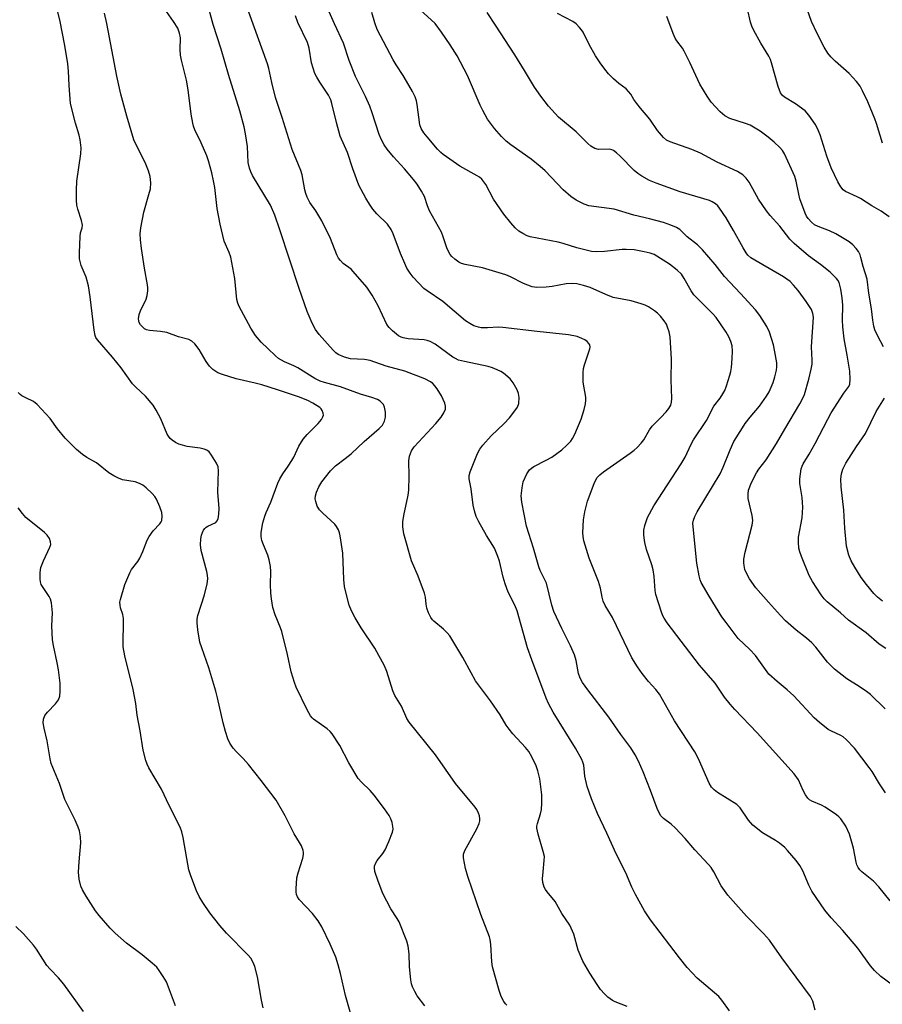
# Model space of a CAD drawing. Units: inches. Extents: x 1177769 to 1183769, y 521459 to 525460.
# Drawn here: x 1178650 to 1178898, y 523309 to 523593 of the extents above; entities that cross this region are included whole.
import ezdxf

# ---------------------------------------------------------------- set-up
doc = ezdxf.new("R2010")
doc.units = ezdxf.units.IN
doc.header["$MEASUREMENT"] = 0
doc.layers.add('Undefined', color=1, linetype='Continuous')

msp = doc.modelspace()

# ---------------------------------------------------------------- linework, layer by layer
at = {"layer": 'Undefined'}
for points, elevation in [([(1178824.88, 523308.78), (1178821.4, 523310.13), (1178820.64, 523310.5), (1178819.33, 523311.44), (1178818.33, 523312.37), (1178817.24, 523313.65), (1178816.22, 523315.11), (1178814.13, 523318.35), (1178812.08, 523321.78), (1178810.72, 523325.01), (1178809.55, 523329.58), (1178808.32, 523332.14), (1178806.07, 523335.52), (1178804.15, 523338.99), (1178801.82, 523341.77), (1178801.35, 523342.45), (1178800.98, 523343.18), (1178800.62, 523344.46), (1178800.53, 523345.56), (1178800.65, 523347.57), (1178801, 523350.82), (1178801.02, 523352), (1178800.72, 523353.38), (1178799.22, 523358.39), (1178798.88, 523360.11), (1178798.89, 523360.68), (1178799.05, 523361.5), (1178799.87, 523364.26), (1178800.17, 523365.54), (1178800.28, 523367.33), (1178800.25, 523369.73), (1178799.68, 523374.39), (1178799.14, 523376.71), (1178798.68, 523378.11), (1178797.39, 523380.74), (1178796.5, 523382.25), (1178795.57, 523383.4), (1178791.96, 523387.36), (1178790.87, 523388.71), (1178790.05, 523389.87), (1178788.24, 523392.77), (1178785.46, 523396.85), (1178781.22, 523402.64), (1178779.9, 523404.89), (1178777.55, 523409.3), (1178773.74, 523415.55), (1178773, 523416.47), (1178771.97, 523417.54), (1178769.17, 523419.76), (1178768.78, 523420.19), (1178768.3, 523420.9), (1178767.67, 523422.19), (1178767.17, 523423.54), (1178766.95, 523424.66), (1178766.76, 523426.75), (1178766.46, 523427.86), (1178764.62, 523432.77), (1178762.73, 523437.23), (1178760.56, 523445.01), (1178760.26, 523447.02), (1178760.25, 523448.4), (1178760.51, 523450.3), (1178761.75, 523456.07), (1178762, 523457.52), (1178762.11, 523461.62), (1178761.99, 523465.98), (1178762.19, 523467.36), (1178762.78, 523468.86), (1178763.53, 523470.03), (1178769.78, 523476.73), (1178771.29, 523478.56), (1178772.04, 523479.82), (1178772.49, 523480.88), (1178772.57, 523481.79), (1178772.37, 523482.61), (1178771.37, 523484.73), (1178770.17, 523486.72), (1178769.51, 523487.66), (1178768.92, 523488.27), (1178768.24, 523488.79), (1178766.57, 523489.69), (1178760.85, 523491.84), (1178755.41, 523493.25), (1178750.84, 523494.97), (1178749.16, 523495.26), (1178745.16, 523495.4), (1178743.47, 523495.86), (1178741.59, 523496.64), (1178740.93, 523497.1), (1178740.14, 523497.87), (1178736.11, 523502.38), (1178735.06, 523503.85), (1178734.15, 523505.65), (1178732.7, 523509.05), (1178730.36, 523515.65), (1178724.84, 523532.59), (1178723.36, 523536.84), (1178722.09, 523539.65), (1178716.96, 523548.29), (1178716.42, 523549.31), (1178716.02, 523550.36), (1178715.67, 523551.99), (1178715.44, 523556.56), (1178714.91, 523560.28), (1178714.52, 523562.26), (1178713.31, 523566.93), (1178709.97, 523577.34), (1178707.89, 523584.62), (1178705.59, 523591.77), (1178703.79, 523598.51)], 230), ([(1178901.23, 523314.97), (1178897.96, 523317.39), (1178896.11, 523319.13), (1178895.02, 523320.43), (1178891.32, 523325.51), (1178886.98, 523330.61), (1178883.63, 523334.27), (1178881.85, 523336.49), (1178878.12, 523342.02), (1178877.24, 523343.73), (1178875.48, 523347.8), (1178874.61, 523349.36), (1178873.58, 523350.8), (1178871.11, 523353.75), (1178870.3, 523354.57), (1178868.76, 523355.78), (1178867.6, 523356.57), (1178863.88, 523358.8), (1178861.1, 523361.04), (1178859.84, 523362.45), (1178857.45, 523365.98), (1178856.52, 523366.94), (1178850.89, 523370.46), (1178849.93, 523371.17), (1178849.2, 523371.92), (1178848.49, 523373.12), (1178845.45, 523380.12), (1178844.4, 523382.19), (1178838.49, 523391.07), (1178834.2, 523398.73), (1178833.17, 523400.1), (1178831.04, 523402.43), (1178829.19, 523404.72), (1178827.89, 523406.61), (1178826.25, 523409.25), (1178820.7, 523420.85), (1178818.52, 523424.36), (1178817.95, 523425.57), (1178817.66, 523426.69), (1178817.16, 523429.27), (1178816.64, 523431.21), (1178813.96, 523437.92), (1178812.44, 523442.92), (1178812.19, 523444.23), (1178812.1, 523445.3), (1178812.3, 523449.04), (1178812.69, 523451.29), (1178813.46, 523454.34), (1178815.35, 523459.47), (1178815.83, 523460.5), (1178816.27, 523461.16), (1178817, 523461.96), (1178818.1, 523462.86), (1178825.7, 523468.19), (1178826.85, 523469.05), (1178827.73, 523469.83), (1178828.95, 523471.14), (1178829.69, 523472.07), (1178831.36, 523474.97), (1178832.06, 523476), (1178834.55, 523478.47), (1178836.12, 523480.17), (1178836.85, 523481.06), (1178837.42, 523482.06), (1178837.69, 523482.88), (1178837.79, 523483.94), (1178837.55, 523489.37), (1178837.67, 523495.28), (1178837.29, 523501.75), (1178836.99, 523503.19), (1178836.54, 523504.58), (1178836.17, 523505.36), (1178835.52, 523506.33), (1178834.44, 523507.71), (1178833.65, 523508.57), (1178832.76, 523509.27), (1178831.07, 523510.36), (1178830.05, 523510.88), (1178828.94, 523511.29), (1178826.08, 523512.1), (1178820.85, 523513.12), (1178818.78, 523513.91), (1178814.26, 523515.94), (1178812.34, 523516.58), (1178810.4, 523517), (1178808.99, 523517.12), (1178807.27, 523517.03), (1178803.26, 523516.25), (1178801.52, 523516.08), (1178798.89, 523515.98), (1178797.48, 523516.17), (1178795.04, 523517.09), (1178791.25, 523519.08), (1178789.91, 523519.62), (1178783.19, 523521.64), (1178778.25, 523522.55), (1178777.13, 523522.87), (1178776.39, 523523.27), (1178775.23, 523524.1), (1178774.39, 523524.86), (1178773.91, 523525.49), (1178773.02, 523527.14), (1178771.86, 523530.58), (1178771.34, 523531.92), (1178767.97, 523538.03), (1178767.36, 523539.51), (1178766.45, 523542.15), (1178765.62, 523543.76), (1178764.33, 523545.74), (1178763.27, 523547.11), (1178760.69, 523550.18), (1178757.58, 523553.6), (1178755.72, 523555.88), (1178754.88, 523557.06), (1178754.08, 523558.53), (1178753.44, 523560.09), (1178751.43, 523566.35), (1178750.77, 523568.22), (1178749.5, 523571), (1178746.62, 523576.78), (1178744.78, 523581.4), (1178743.15, 523586.37), (1178740.54, 523591.91), (1178737.04, 523600.03)], 236), ([(1178898.46, 523557.56), (1178896.73, 523563.25), (1178896.25, 523564.62), (1178894.26, 523569.48), (1178892.72, 523572.69), (1178892.01, 523573.99), (1178890.97, 523575.33), (1178888.86, 523577.61), (1178884.77, 523581.24), (1178883.59, 523582.42), (1178882.71, 523583.5), (1178881.62, 523585.27), (1178879.62, 523589.16), (1178878.04, 523592.59), (1178875.68, 523599.23)], 250), ([(1178745.66, 523305.18), (1178743.71, 523311.91), (1178742.32, 523318.24), (1178741.63, 523320.73), (1178740.92, 523322.92), (1178739.33, 523326.71), (1178736.88, 523331.69), (1178735.85, 523333.46), (1178734.2, 523335.58), (1178730.42, 523339.61), (1178729.94, 523340.31), (1178729.64, 523341.04), (1178729.51, 523341.84), (1178729.49, 523342.69), (1178729.73, 523345.81), (1178730.1, 523347.29), (1178731.43, 523351.47), (1178731.65, 523352.58), (1178731.63, 523353.13), (1178731.51, 523353.67), (1178731.01, 523355.01), (1178730.5, 523356.05), (1178728.98, 523358.48), (1178726.33, 523363.73), (1178723.72, 523368.17), (1178719.46, 523373.87), (1178715.77, 523378.52), (1178714.26, 523380.22), (1178712.31, 523382.12), (1178711.38, 523383.22), (1178710.4, 523384.64), (1178709.85, 523385.9), (1178709.13, 523388.02), (1178708.44, 523390.51), (1178706.85, 523397.67), (1178706.33, 523399.62), (1178704.35, 523406.32), (1178702.31, 523412.07), (1178701.78, 523413.77), (1178701.18, 523417.27), (1178700.96, 523419.32), (1178701.02, 523420.39), (1178701.19, 523421.44), (1178703.11, 523427.42), (1178703.85, 523430.56), (1178704.01, 523432), (1178703.95, 523433.07), (1178703.75, 523434.16), (1178702.11, 523440.13), (1178701.95, 523441.82), (1178702.01, 523443.5), (1178702.23, 523444.57), (1178702.48, 523445.33), (1178702.85, 523446.07), (1178703.18, 523446.51), (1178703.59, 523446.89), (1178704.08, 523447.2), (1178706.33, 523448.28), (1178706.69, 523448.6), (1178707, 523449.27), (1178707.2, 523450.6), (1178707.3, 523452.29), (1178706.92, 523457), (1178707.14, 523463.15), (1178707.03, 523464.29), (1178706.57, 523465.36), (1178705.13, 523467.64), (1178704.42, 523468.58), (1178703.77, 523469.09), (1178703, 523469.39), (1178701.87, 523469.66), (1178698.1, 523470.16), (1178696.75, 523470.48), (1178695.74, 523470.85), (1178694.75, 523471.33), (1178693.8, 523471.94), (1178693.19, 523472.48), (1178692.68, 523473.09), (1178692.3, 523473.71), (1178690.5, 523478.11), (1178689.2, 523480.63), (1178688.3, 523482.05), (1178686.14, 523484.64), (1178683.27, 523487.22), (1178682.33, 523488.21), (1178679.06, 523492.77), (1178676.63, 523495.92), (1178672.24, 523500.85), (1178671.78, 523501.56), (1178671.57, 523502.09), (1178671.28, 523503.66), (1178670.18, 523513.28), (1178669.66, 523516.46), (1178668.97, 523518.94), (1178667.59, 523522.27), (1178667.1, 523524.22), (1178667.05, 523525.95), (1178667.24, 523530.62), (1178667.39, 523531.75), (1178667.89, 523533.2), (1178667.95, 523533.91), (1178667.68, 523535.23), (1178666.57, 523538.59), (1178666.29, 523539.73), (1178666.19, 523541.14), (1178666.2, 523544), (1178666.35, 523546.6), (1178667.5, 523554.53), (1178667.53, 523556.25), (1178667.26, 523558.48), (1178667.01, 523559.86), (1178665.95, 523563.33), (1178664.53, 523568.95), (1178664.08, 523574.15), (1178663.89, 523578.35), (1178663.72, 523580.42), (1178662.86, 523585.73), (1178661.46, 523593.09), (1178660.4, 523597.28)], 224), ([(1178766.59, 523308.98), (1178764.41, 523311.81), (1178763.66, 523313.09), (1178763, 523314.42), (1178762.72, 523315.25), (1178762.54, 523316.39), (1178762.21, 523320.17), (1178762.07, 523323.88), (1178761.77, 523326.16), (1178761.43, 523327.55), (1178759.16, 523333.17), (1178758.59, 523334.15), (1178756.77, 523336.85), (1178754.5, 523341.29), (1178753.09, 523344.85), (1178752.19, 523347.62), (1178752.05, 523348.72), (1178752.12, 523349.21), (1178752.37, 523349.94), (1178752.89, 523350.86), (1178754.47, 523352.8), (1178755.19, 523353.93), (1178756.23, 523356.32), (1178757.27, 523359.02), (1178757.44, 523359.84), (1178757.4, 523360.65), (1178757.17, 523361.73), (1178756.81, 523362.79), (1178756.26, 523363.8), (1178754.98, 523365.72), (1178751.94, 523369.65), (1178750.79, 523370.96), (1178748.32, 523373.37), (1178747.42, 523374.5), (1178744.66, 523378.97), (1178742.11, 523383.95), (1178739.9, 523387.35), (1178739.33, 523387.99), (1178738.45, 523388.73), (1178734.49, 523391.53), (1178734.08, 523391.9), (1178733.6, 523392.52), (1178732.65, 523394.22), (1178729.54, 523400.79), (1178729, 523402.1), (1178728.03, 523405.16), (1178726.98, 523410.2), (1178725.35, 523416.8), (1178724.97, 523417.91), (1178723.46, 523421.63), (1178722.79, 523423.74), (1178722.37, 523426.28), (1178722.17, 523427.99), (1178722.15, 523430.28), (1178722.25, 523434.13), (1178722.15, 523435.57), (1178721.76, 523437.48), (1178721.38, 523438.82), (1178720.06, 523441.78), (1178719.58, 523443.09), (1178719.39, 523444.19), (1178719.43, 523445.31), (1178719.9, 523448.14), (1178720.46, 523450.07), (1178720.86, 523451.1), (1178722.23, 523454.13), (1178724.27, 523459.53), (1178724.83, 523460.84), (1178725.62, 523462.22), (1178727.22, 523464.43), (1178728.3, 523466.08), (1178728.84, 523467.09), (1178730.31, 523470.27), (1178731.55, 523472.25), (1178732.65, 523473.62), (1178735.89, 523476.78), (1178736.84, 523477.92), (1178737.24, 523478.68), (1178737.37, 523479.2), (1178737.33, 523479.73), (1178737.04, 523480.5), (1178736.72, 523480.97), (1178736.32, 523481.37), (1178734.33, 523482.66), (1178732.87, 523483.4), (1178730.15, 523484.45), (1178724.17, 523486.5), (1178719.66, 523487.88), (1178717.67, 523488.42), (1178712.2, 523489.63), (1178708.29, 523490.85), (1178706.94, 523491.38), (1178705.52, 523492.33), (1178704.55, 523493.31), (1178703.58, 523494.64), (1178701.6, 523498.09), (1178700.32, 523499.7), (1178699.48, 523500.47), (1178698.54, 523500.94), (1178695.61, 523501.77), (1178692.28, 523502.98), (1178690.39, 523503.29), (1178687.25, 523503.61), (1178686.43, 523503.81), (1178685.85, 523504.1), (1178685.24, 523504.61), (1178684.7, 523505.21), (1178684.3, 523505.89), (1178684.14, 523506.39), (1178684.08, 523506.9), (1178684.28, 523508.2), (1178684.66, 523509.24), (1178686.32, 523512.59), (1178686.6, 523513.66), (1178686.77, 523515.05), (1178686.79, 523515.89), (1178686.7, 523516.73), (1178685.78, 523521.53), (1178684.9, 523527.2), (1178684.61, 523529.74), (1178684.57, 523531.42), (1178684.75, 523533.13), (1178685.59, 523537.72), (1178687.08, 523542.74), (1178687.49, 523544.41), (1178687.61, 523546.17), (1178687.45, 523547.94), (1178686.95, 523549.6), (1178686, 523552.03), (1178683.57, 523556.7), (1178682.77, 523558.57), (1178680.72, 523565.35), (1178678.99, 523571.67), (1178677.83, 523576.92), (1178675, 523592.05), (1178674.27, 523595.08)], 226), ([(1178790.18, 523309.17), (1178789.81, 523309.53), (1178789.35, 523310.18), (1178788.58, 523311.63), (1178788.01, 523313.32), (1178786.05, 523320.17), (1178785.87, 523321.59), (1178785.6, 523326.66), (1178785.43, 523328.03), (1178785.25, 523328.84), (1178782.72, 523335.3), (1178778.98, 523346.25), (1178778.3, 523348.52), (1178777.71, 523351.59), (1178777.71, 523352.66), (1178778.06, 523353.69), (1178781.57, 523359.97), (1178782.26, 523361.5), (1178782.45, 523362.29), (1178782.47, 523362.83), (1178782.3, 523363.65), (1178782.03, 523364.46), (1178781.55, 523365.5), (1178781.05, 523366.23), (1178775.4, 523373.05), (1178769.7, 523381.32), (1178762.02, 523390.68), (1178761.38, 523391.79), (1178759.87, 523395.27), (1178757.94, 523398.33), (1178757.4, 523399.68), (1178755.64, 523405.31), (1178754.94, 523406.91), (1178752.17, 523412.04), (1178748.28, 523417.85), (1178746.48, 523420.79), (1178745.45, 523422.81), (1178744.8, 523424.38), (1178743.89, 523427.81), (1178743.45, 523429.83), (1178743.28, 523431.85), (1178742.91, 523439.43), (1178742.14, 523444.41), (1178741.96, 523445.27), (1178741.69, 523446.1), (1178741.14, 523447.1), (1178740.61, 523447.78), (1178737.22, 523450.88), (1178736.27, 523451.88), (1178735.57, 523452.94), (1178735.15, 523454.28), (1178735.03, 523455.1), (1178735.06, 523455.92), (1178735.38, 523456.97), (1178736.04, 523458.52), (1178736.91, 523459.97), (1178739.41, 523463.11), (1178740.87, 523464.53), (1178743.67, 523466.65), (1178745.36, 523468.06), (1178749.14, 523471.58), (1178753.39, 523475.29), (1178754.37, 523476.31), (1178754.99, 523477.43), (1178755.24, 523478.58), (1178755.26, 523480.05), (1178754.99, 523481.44), (1178754.63, 523482.2), (1178754.12, 523482.85), (1178753.72, 523483.22), (1178752.96, 523483.65), (1178751.27, 523484.27), (1178748.09, 523485.23), (1178742.3, 523487.34), (1178737.72, 523488.57), (1178736.46, 523488.98), (1178734.93, 523489.77), (1178729.99, 523492.85), (1178728.84, 523493.42), (1178726.16, 523494.52), (1178724.39, 523495.51), (1178723.53, 523496.23), (1178721.37, 523498.4), (1178719.42, 523500.19), (1178717.78, 523502.13), (1178716.42, 523504.26), (1178713.11, 523510.47), (1178712.7, 523511.49), (1178712.45, 523512.52), (1178711.79, 523518.57), (1178710.67, 523524.73), (1178710.25, 523526.08), (1178708.81, 523529.28), (1178707.63, 523534.22), (1178706.77, 523538.78), (1178706.09, 523544.77), (1178705.73, 523546.72), (1178705.19, 523548.99), (1178704.24, 523552.46), (1178703.77, 523553.88), (1178702.13, 523557.67), (1178700.34, 523561.36), (1178699.92, 523562.46), (1178699.7, 523563.31), (1178699.28, 523565.96), (1178698.42, 523572.89), (1178697.88, 523575.7), (1178696.48, 523581.46), (1178696.2, 523582.91), (1178696.1, 523584.54), (1178696.16, 523587.88), (1178695.9, 523589.31), (1178695.38, 523590.69), (1178694.15, 523592.67), (1178692.16, 523595.55)], 228), ([(1178854.41, 523307.48), (1178852.2, 523310.55), (1178851.28, 523311.66), (1178845.07, 523316.94), (1178842.13, 523320.01), (1178839.94, 523322.79), (1178831.65, 523333.74), (1178829.9, 523336.34), (1178827.25, 523340.99), (1178826.22, 523343.14), (1178824.48, 523347.24), (1178821.67, 523352.76), (1178819.07, 523358.68), (1178816.32, 523364.4), (1178814.61, 523368.61), (1178813.37, 523372.16), (1178812.68, 523375.14), (1178812.35, 523378.3), (1178812.12, 523379.12), (1178811.78, 523379.91), (1178809.98, 523383.23), (1178803.59, 523393.59), (1178802.2, 523396.07), (1178801.52, 523397.57), (1178797.42, 523408.68), (1178796.21, 523412.15), (1178793.17, 523422.77), (1178792.48, 523424.4), (1178790.64, 523428.14), (1178789.75, 523430.57), (1178789.16, 523432.45), (1178788.08, 523437.1), (1178787.65, 523438.47), (1178786.62, 523440.8), (1178784.32, 523444.46), (1178782.15, 523448.39), (1178781.4, 523449.99), (1178780.92, 523451.61), (1178780.54, 523453.25), (1178779.97, 523457.96), (1178779.38, 523460.81), (1178779.38, 523461.79), (1178779.64, 523462.86), (1178781.74, 523468.1), (1178782.43, 523469.39), (1178783.34, 523470.55), (1178785.7, 523473.2), (1178789.45, 523476.78), (1178790.98, 523478.39), (1178792.26, 523479.99), (1178793.24, 523481.48), (1178793.62, 523482.56), (1178793.73, 523484.29), (1178793.61, 523485.43), (1178793.19, 523486.48), (1178792.02, 523488.49), (1178791.16, 523489.62), (1178789.21, 523491.24), (1178788.51, 523491.71), (1178787.46, 523492.27), (1178786.09, 523492.85), (1178784.84, 523493.22), (1178777.98, 523494.61), (1178776.33, 523495.05), (1178775.39, 523495.46), (1178774.68, 523495.88), (1178769.55, 523499.61), (1178768.09, 523500.45), (1178767.28, 523500.71), (1178766.42, 523500.85), (1178761.74, 523501.21), (1178760.33, 523501.45), (1178759.81, 523501.63), (1178759.02, 523502.03), (1178757.25, 523503.44), (1178756.26, 523504.43), (1178755.61, 523505.34), (1178753.15, 523510.68), (1178751.41, 523513.79), (1178749.84, 523516.08), (1178745.98, 523520.62), (1178745.35, 523521.21), (1178743.08, 523522.92), (1178742.25, 523523.72), (1178741.72, 523524.38), (1178741.2, 523525.42), (1178739.42, 523530.1), (1178736.88, 523535.14), (1178735.19, 523538.06), (1178733.49, 523540.47), (1178732.67, 523542.01), (1178732.25, 523543.07), (1178731.96, 523544.16), (1178731.19, 523548.4), (1178730.87, 523549.67), (1178728.39, 523555.72), (1178725.48, 523564.99), (1178723.55, 523570.76), (1178722.47, 523575.06), (1178721.63, 523579.13), (1178721.27, 523580.45), (1178715.88, 523595.3)], 232), ([(1178900.68, 523339.24), (1178897.41, 523343.28), (1178895.84, 523344.85), (1178892.51, 523347.52), (1178891.94, 523348.14), (1178891.45, 523348.83), (1178891.09, 523349.56), (1178890.83, 523350.34), (1178890.08, 523354.35), (1178888.9, 523358.42), (1178887.86, 523360.68), (1178886.44, 523362.8), (1178885.85, 523363.42), (1178885.16, 523363.97), (1178881.94, 523366.16), (1178880.91, 523366.73), (1178878.08, 523367.9), (1178877.46, 523368.31), (1178876.94, 523368.8), (1178876.28, 523369.74), (1178875.58, 523371.02), (1178874.21, 523374.1), (1178873.04, 523375.81), (1178862.35, 523387.66), (1178855.92, 523394.32), (1178854.56, 523395.86), (1178852.93, 523397.93), (1178850.2, 523401.9), (1178845.77, 523407.14), (1178836.45, 523419.28), (1178835.54, 523420.63), (1178835.18, 523421.31), (1178834.75, 523422.4), (1178833.14, 523427.45), (1178832.92, 523428.6), (1178832.62, 523432.67), (1178832.36, 523434.6), (1178831.96, 523436.02), (1178830.45, 523440.5), (1178829.99, 523442.43), (1178829.74, 523443.82), (1178829.67, 523444.65), (1178829.73, 523446.01), (1178829.95, 523447.36), (1178830.77, 523449.71), (1178832.61, 523453.05), (1178840.46, 523465.15), (1178841.55, 523467.07), (1178843.31, 523470.8), (1178843.98, 523472.06), (1178847.72, 523477.65), (1178849.82, 523481.73), (1178851.7, 523484.1), (1178852.48, 523485.31), (1178853.02, 523486.32), (1178853.52, 523487.66), (1178854.45, 523490.68), (1178854.74, 523491.79), (1178854.92, 523492.94), (1178855.17, 523495.55), (1178855.22, 523497.63), (1178855.12, 523499.11), (1178854.77, 523500.38), (1178854.15, 523501.74), (1178853.45, 523503.05), (1178850.51, 523507.28), (1178849.53, 523508.38), (1178844.12, 523513.82), (1178843.32, 523514.98), (1178841.34, 523518.57), (1178840.54, 523519.79), (1178839.32, 523520.95), (1178837.08, 523522.71), (1178832.62, 523525.47), (1178831.55, 523525.86), (1178829.81, 523526.26), (1178826.89, 523526.81), (1178824.58, 523526.95), (1178823.44, 523526.91), (1178818.37, 523526.38), (1178816.06, 523526.29), (1178814.63, 523526.39), (1178810.36, 523527.37), (1178806.44, 523528.68), (1178805.03, 523529.08), (1178796.91, 523530.6), (1178796.11, 523530.88), (1178794.84, 523531.49), (1178793.64, 523532.22), (1178792.63, 523533.12), (1178791.32, 523534.56), (1178789.32, 523537.07), (1178786.39, 523541.47), (1178784.14, 523545.68), (1178782.97, 523547.18), (1178782.36, 523547.72), (1178781.65, 523548.18), (1178776.62, 523550.91), (1178771.86, 523554.28), (1178771.21, 523554.85), (1178770.26, 523555.86), (1178767.22, 523559.37), (1178766.31, 523560.54), (1178765.56, 523561.79), (1178765.18, 523562.88), (1178764.41, 523568.67), (1178764.17, 523569.78), (1178763.79, 523570.88), (1178763.04, 523572.48), (1178762.01, 523574.28), (1178760.34, 523577.07), (1178758.32, 523580.11), (1178757.47, 523581.56), (1178752.87, 523590.31), (1178752.15, 523592.24), (1178751.3, 523595.25)], 238), ([(1178899.31, 523370.31), (1178897.58, 523372.94), (1178895.44, 523376.48), (1178894.64, 523377.67), (1178890.41, 523383.2), (1178887.98, 523385.69), (1178887.09, 523386.44), (1178886.47, 523386.83), (1178883.54, 523388.15), (1178882.78, 523388.58), (1178880.27, 523390.56), (1178878.76, 523391.94), (1178872.88, 523398.29), (1178870.98, 523400), (1178868.07, 523402.37), (1178865.74, 523404.56), (1178861.85, 523409.87), (1178860.21, 523411.59), (1178856.88, 523414.84), (1178853.37, 523419.43), (1178852.2, 523421.08), (1178848.46, 523426.96), (1178846.21, 523430.9), (1178845.89, 523431.7), (1178845.58, 523432.82), (1178844.99, 523436.5), (1178843.85, 523446.96), (1178843.83, 523448.09), (1178843.98, 523448.91), (1178844.39, 523449.99), (1178845.05, 523451.28), (1178851.64, 523462.25), (1178852.52, 523464.2), (1178854.54, 523469.2), (1178855.66, 523471.56), (1178858.1, 523475.54), (1178858.91, 523476.74), (1178860.29, 523478.57), (1178862.99, 523481.81), (1178865.05, 523484.67), (1178865.78, 523485.93), (1178866.92, 523488.62), (1178867.45, 523490.23), (1178867.91, 523492.12), (1178868.05, 523493.15), (1178868.01, 523494.22), (1178867.47, 523497.41), (1178867.04, 523499.42), (1178865.86, 523503.1), (1178865.14, 523504.7), (1178863.1, 523507.86), (1178861.83, 523509.49), (1178857.57, 523514.26), (1178852.96, 523519.13), (1178850.28, 523522.58), (1178846.59, 523526.79), (1178845.14, 523528.27), (1178842.18, 523530.6), (1178840.02, 523532.64), (1178839.05, 523533.22), (1178837.51, 523533.95), (1178835.33, 523534.74), (1178831.36, 523535.8), (1178826.81, 523536.82), (1178821.12, 523538.51), (1178813.84, 523539.54), (1178812.51, 523540.01), (1178810.22, 523541.11), (1178808.62, 523542.22), (1178806.47, 523544.15), (1178801.23, 523549.56), (1178799.84, 523550.87), (1178797.19, 523552.92), (1178791.4, 523557.09), (1178790.04, 523558.17), (1178788.68, 523559.5), (1178786.69, 523561.81), (1178784.68, 523564.5), (1178783.27, 523566.96), (1178782.53, 523568.48), (1178778.86, 523577.11), (1178775.89, 523582.75), (1178773.9, 523585.93), (1178771.4, 523589.58), (1178769.52, 523592.02), (1178768.4, 523593.14), (1178764.38, 523596.8)], 240), ([(1178899.26, 523394.57), (1178894.96, 523398.67), (1178893.82, 523399.54), (1178891.7, 523400.98), (1178888.17, 523403.14), (1178884.61, 523406), (1178882.62, 523407.97), (1178879.2, 523412.28), (1178878.06, 523413.57), (1178876.6, 523414.88), (1178873.53, 523417.17), (1178870.47, 523419.94), (1178869.05, 523421.39), (1178865.6, 523425.23), (1178861.99, 523429.45), (1178860.15, 523431.97), (1178859.22, 523433.62), (1178858.82, 523434.7), (1178858.55, 523435.83), (1178858.46, 523436.62), (1178858.5, 523437.64), (1178858.91, 523439.69), (1178860.89, 523447.47), (1178861.07, 523448.85), (1178860.94, 523450.21), (1178859.79, 523455.13), (1178859.72, 523456.47), (1178859.88, 523457.52), (1178860.18, 523458.55), (1178860.59, 523459.55), (1178862.14, 523462.51), (1178862.86, 523463.61), (1178864.94, 523466.33), (1178867.94, 523471), (1178870.31, 523475.14), (1178874.67, 523482.41), (1178875.43, 523483.84), (1178875.95, 523485.1), (1178877.2, 523489.55), (1178877.91, 523492.44), (1178878.16, 523493.89), (1178878.2, 523495.04), (1178878.02, 523498.82), (1178878.55, 523507.42), (1178878.42, 523508.48), (1178877.95, 523509.6), (1178876.41, 523511.96), (1178874.16, 523515.06), (1178872.85, 523516.68), (1178871.81, 523517.72), (1178869.96, 523519.07), (1178862.86, 523523.13), (1178860.56, 523524.53), (1178859.68, 523525.28), (1178859.18, 523525.94), (1178858.28, 523527.39), (1178855.49, 523532.44), (1178853.4, 523536), (1178851.53, 523538.86), (1178850.99, 523539.51), (1178850.35, 523540.08), (1178849.4, 523540.69), (1178848.61, 523541.02), (1178840.17, 523543.55), (1178833.22, 523546.07), (1178831.33, 523546.85), (1178829.09, 523548.03), (1178827.94, 523548.8), (1178826.89, 523549.67), (1178822.89, 523553.83), (1178821.84, 523554.79), (1178820.96, 523555.44), (1178820.5, 523555.65), (1178819.83, 523555.79), (1178816.6, 523555.76), (1178815.59, 523556.05), (1178814.42, 523556.67), (1178813.53, 523557.44), (1178810.22, 523560.85), (1178805.14, 523565.04), (1178802.22, 523568.25), (1178800.05, 523571.1), (1178798.21, 523573.72), (1178795.32, 523578.52), (1178792.49, 523583.03), (1178786.93, 523591.62), (1178784.53, 523595.22)], 242), ([(1178899.39, 523411.89), (1178897.5, 523413.15), (1178893.75, 523416.43), (1178888.61, 523420.08), (1178886.35, 523422.17), (1178882.46, 523425.36), (1178881.66, 523426.21), (1178880.75, 523427.37), (1178878.26, 523431.23), (1178877.32, 523433.01), (1178875.11, 523438.4), (1178874.6, 523439.76), (1178874.36, 523440.88), (1178874.25, 523442.61), (1178874.29, 523444.05), (1178875.27, 523449.59), (1178875.46, 523452.64), (1178875.44, 523454.03), (1178875.31, 523455.42), (1178874.62, 523459.44), (1178874.64, 523460.86), (1178875.04, 523463.68), (1178875.28, 523464.47), (1178875.62, 523465.18), (1178877.31, 523467.89), (1178879.04, 523471), (1178882.66, 523478.01), (1178883.67, 523479.83), (1178887.32, 523485.53), (1178888.74, 523487.45), (1178889.04, 523488.14), (1178889.15, 523489.53), (1178889, 523491.85), (1178888.27, 523496.47), (1178887.39, 523501.17), (1178887.02, 523504.59), (1178886.91, 523506.59), (1178886.99, 523510.91), (1178886.84, 523512.97), (1178886.47, 523515.53), (1178885.95, 523517.36), (1178885.55, 523518.12), (1178885.21, 523518.57), (1178883.35, 523520.39), (1178880.61, 523522.6), (1178877.17, 523525.08), (1178872.99, 523528.67), (1178871.75, 523529.88), (1178868.84, 523533.62), (1178866.05, 523536.72), (1178865, 523538.04), (1178862.71, 523541.46), (1178860.05, 523546.35), (1178859.18, 523547.48), (1178858.18, 523548.48), (1178857.47, 523548.96), (1178856.7, 523549.37), (1178850.78, 523552.05), (1178846.05, 523554.72), (1178843.49, 523555.76), (1178837.29, 523557.91), (1178836.24, 523558.46), (1178835.31, 523559.17), (1178833.63, 523561.21), (1178831.4, 523564.46), (1178828.69, 523567.62), (1178827.63, 523568.96), (1178826.82, 523570.12), (1178825.93, 523571.64), (1178825.31, 523572.47), (1178824.57, 523573.19), (1178822.47, 523574.79), (1178820.97, 523576.14), (1178819.52, 523577.55), (1178818.44, 523578.87), (1178817.09, 523580.7), (1178815.76, 523582.74), (1178813.96, 523586.04), (1178812.17, 523589.55), (1178811.72, 523590.24), (1178811.17, 523590.89), (1178810.15, 523591.91), (1178809.25, 523592.61), (1178804.79, 523594.94)], 244), ([(1178900.35, 523536.36), (1178898.06, 523537.97), (1178895.38, 523539.55), (1178892.15, 523541.62), (1178891.15, 523542.13), (1178887.76, 523543.63), (1178887.11, 523544.15), (1178886.4, 523545), (1178885.54, 523546.43), (1178883.63, 523550.42), (1178882.38, 523553.84), (1178880.49, 523559.96), (1178879.74, 523561.77), (1178879.07, 523563.01), (1178877.26, 523565.6), (1178876.14, 523566.88), (1178873.35, 523568.86), (1178870.19, 523570.79), (1178869.6, 523571.31), (1178869.06, 523572.11), (1178868.42, 523573.86), (1178866.5, 523580.7), (1178866.15, 523581.7), (1178865.67, 523582.63), (1178863.35, 523586.35), (1178861.36, 523590), (1178860.76, 523591.32), (1178860.44, 523592.41), (1178859.52, 523596.3)], 248), ([(1178879.06, 523307.68), (1178878.35, 523310.3), (1178877.75, 523311.58), (1178869.47, 523322.81), (1178865.93, 523327.89), (1178864.21, 523329.81), (1178859.3, 523334.79), (1178853.84, 523340.86), (1178852.01, 523343.54), (1178849.83, 523347.52), (1178849.04, 523348.76), (1178848.35, 523349.65), (1178844.34, 523353.9), (1178841.56, 523357.19), (1178838.81, 523360.15), (1178837.58, 523361.3), (1178835.37, 523362.9), (1178834.6, 523363.74), (1178834, 523364.75), (1178833.53, 523365.78), (1178831.64, 523370.97), (1178829.53, 523376.42), (1178828.13, 523379.48), (1178827.17, 523381.27), (1178825.91, 523383.27), (1178823.06, 523387.14), (1178819.63, 523392.11), (1178813.56, 523400.05), (1178812.04, 523402.17), (1178811.31, 523403.4), (1178810.88, 523404.69), (1178810.17, 523408.5), (1178809.67, 523410.14), (1178808.59, 523412.74), (1178806.03, 523417.67), (1178803.78, 523422.55), (1178803.16, 523424.46), (1178801.6, 523430.73), (1178801.18, 523431.75), (1178799.83, 523434.39), (1178799.43, 523435.46), (1178797.88, 523440.8), (1178795.83, 523447.22), (1178794.55, 523454.14), (1178794.37, 523455.9), (1178794.6, 523458.23), (1178794.96, 523459.93), (1178795.98, 523462.25), (1178796.73, 523463.39), (1178797.3, 523463.93), (1178797.99, 523464.39), (1178801.58, 523466.23), (1178803.13, 523467.11), (1178806.05, 523469.16), (1178807.51, 523470.48), (1178808.66, 523471.7), (1178809.13, 523472.41), (1178809.77, 523473.73), (1178811.63, 523478.05), (1178812.51, 523480.78), (1178812.92, 523482.44), (1178813.01, 523483.52), (1178812.96, 523484.36), (1178812.22, 523488.64), (1178812.21, 523491.48), (1178812.34, 523492.6), (1178812.61, 523493.68), (1178814.12, 523498.28), (1178814.2, 523498.81), (1178814.1, 523499.44), (1178813.85, 523499.85), (1178813.32, 523500.4), (1178812.65, 523500.88), (1178811.86, 523501.3), (1178810.47, 523501.8), (1178807.94, 523502.31), (1178798.91, 523503.27), (1178789.01, 523504.45), (1178787.85, 523504.49), (1178784.61, 523504.35), (1178782.86, 523504.37), (1178782.02, 523504.5), (1178780.73, 523504.95), (1178779.5, 523505.57), (1178778.34, 523506.38), (1178771.81, 523511.89), (1178767.23, 523515.02), (1178766.34, 523515.72), (1178763.24, 523518.94), (1178762.37, 523520.11), (1178761.43, 523521.58), (1178760.78, 523522.86), (1178759.57, 523525.76), (1178757.45, 523531.43), (1178756.87, 523532.72), (1178755.81, 523534.2), (1178752.75, 523537.16), (1178751.63, 523538.54), (1178750.63, 523540), (1178749.61, 523541.7), (1178747.61, 523545.48), (1178745.85, 523550.17), (1178744.27, 523554.89), (1178742.19, 523559.54), (1178741.1, 523563.55), (1178739.8, 523568.95), (1178739.46, 523570.06), (1178738.8, 523571.4), (1178736.35, 523575.12), (1178735.44, 523576.63), (1178734.92, 523577.68), (1178733.95, 523580.75), (1178733.26, 523584.91), (1178732.77, 523586.55), (1178730.03, 523592.31), (1178729.31, 523594.25)], 234), ([(1178898.71, 523498.87), (1178897.09, 523501.9), (1178896.28, 523503.72), (1178895.99, 523504.83), (1178895.69, 523506.54), (1178895.25, 523509.8), (1178894.51, 523514.29), (1178894.02, 523518.39), (1178892.87, 523522.06), (1178892.24, 523524.65), (1178891.98, 523525.42), (1178891.52, 523526.36), (1178890.91, 523527.25), (1178889.94, 523528.26), (1178888.8, 523529.16), (1178885, 523531.45), (1178883.15, 523532.28), (1178879.89, 523533.56), (1178878.85, 523534.06), (1178877.96, 523534.77), (1178877.01, 523535.86), (1178876.52, 523536.57), (1178876.14, 523537.35), (1178874.67, 523541.48), (1178874.31, 523542.89), (1178873.59, 523546.59), (1178873.17, 523547.96), (1178870.22, 523554.48), (1178869.62, 523555.43), (1178868.88, 523556.27), (1178867.25, 523557.82), (1178865.48, 523559.25), (1178863.22, 523560.98), (1178861.32, 523562.2), (1178860.31, 523562.73), (1178858.93, 523563.28), (1178854.5, 523564.68), (1178853, 523565.47), (1178851.67, 523566.59), (1178849.07, 523569.39), (1178847.94, 523571.08), (1178845.84, 523574.56), (1178842.98, 523580.85), (1178841.35, 523584.12), (1178840.79, 523584.99), (1178839.2, 523587.05), (1178838.75, 523587.8), (1178838.17, 523589.13), (1178836.29, 523594.06)], 246), ([(1178720.03, 523308.32), (1178719.49, 523310.59), (1178718.4, 523317.31), (1178717.57, 523320.31), (1178717.02, 523321.63), (1178716.42, 523322.65), (1178715.7, 523323.56), (1178709.39, 523329.88), (1178707.47, 523332.07), (1178704.63, 523335.76), (1178702.61, 523338.7), (1178701.55, 523340.46), (1178700.83, 523342.04), (1178699.17, 523346.45), (1178698.63, 523348.12), (1178697.96, 523351.41), (1178696.95, 523357.42), (1178696.53, 523359.1), (1178696.07, 523360.47), (1178692.92, 523366.7), (1178690.67, 523371.43), (1178687.06, 523377.57), (1178686.57, 523378.56), (1178686.2, 523379.62), (1178685.46, 523382.62), (1178684.56, 523388.15), (1178683.68, 523392.72), (1178683.29, 523396.07), (1178682.54, 523400.12), (1178680.14, 523409.84), (1178679.65, 523412.41), (1178679.72, 523420.56), (1178679.56, 523421.68), (1178678.94, 523423.62), (1178678.77, 523424.41), (1178678.74, 523425.23), (1178678.9, 523426.09), (1178680.19, 523430.4), (1178681.55, 523433.76), (1178682.11, 523434.69), (1178683.91, 523437.03), (1178684.5, 523437.97), (1178685.35, 523439.86), (1178686.56, 523443.17), (1178687.11, 523444.2), (1178688.34, 523445.87), (1178690.21, 523447.83), (1178690.59, 523448.42), (1178690.77, 523448.84), (1178690.92, 523450.02), (1178690.78, 523451.1), (1178690.2, 523452.79), (1178689.27, 523454.99), (1178688.81, 523455.73), (1178688.02, 523456.61), (1178686.29, 523458.25), (1178685.36, 523458.98), (1178684.39, 523459.46), (1178683.11, 523459.92), (1178679.46, 523460.58), (1178678.35, 523461), (1178677.01, 523461.65), (1178675.49, 523462.54), (1178671.99, 523465.41), (1178669.17, 523466.93), (1178667.96, 523467.79), (1178666.18, 523469.31), (1178662.92, 523472.55), (1178660.71, 523475.24), (1178658.65, 523478.25), (1178654.9, 523482.24), (1178653.81, 523483.1), (1178651.65, 523484.12), (1178650.46, 523484.79), (1178650.03, 523485.11), (1178649.43, 523485.71)], 222), ([(1178898.43, 523425.54), (1178896.97, 523426.7), (1178896, 523427.75), (1178893.81, 523430.4), (1178892.35, 523432.41), (1178890.45, 523435.39), (1178889.42, 523437.21), (1178888.79, 523438.86), (1178888.08, 523441.43), (1178887.57, 523446.59), (1178887.29, 523451.79), (1178886.58, 523458.51), (1178886.49, 523460.87), (1178886.6, 523462.3), (1178886.99, 523463.59), (1178887.92, 523465.36), (1178890.92, 523470.1), (1178893.56, 523473.91), (1178896.61, 523480.19), (1178899.06, 523484.04)], 246), ([(1178694.76, 523308.92), (1178692.1, 523315.84), (1178691.22, 523317.4), (1178690.08, 523319.16), (1178689.34, 523320.07), (1178688.06, 523321.22), (1178685.14, 523323.59), (1178680.63, 523326.96), (1178677.38, 523329.9), (1178675.93, 523331.33), (1178672.71, 523335), (1178671.66, 523336.34), (1178668.97, 523340.56), (1178667.98, 523342.38), (1178667.5, 523343.46), (1178667.01, 523345.43), (1178666.76, 523347.45), (1178666.94, 523350.43), (1178667.45, 523355.92), (1178667.36, 523357.63), (1178667.08, 523359.33), (1178666.72, 523360.4), (1178665.79, 523362.48), (1178662.83, 523368.36), (1178661.3, 523373.06), (1178658.95, 523378.74), (1178658.62, 523380.12), (1178657.81, 523385.28), (1178656.86, 523389.01), (1178656.63, 523390.46), (1178656.68, 523391.59), (1178657.11, 523392.64), (1178657.84, 523393.57), (1178660.13, 523395.95), (1178660.99, 523397.13), (1178661.41, 523398.18), (1178661.55, 523399.6), (1178661.52, 523401.91), (1178661.02, 523405.78), (1178660.68, 523407.75), (1178659.55, 523412.78), (1178659.28, 523414.38), (1178659.14, 523418.41), (1178659.31, 523422.24), (1178658.98, 523425.05), (1178658.72, 523426.14), (1178658.38, 523426.9), (1178656.59, 523429.51), (1178656.08, 523430.41), (1178655.83, 523431.1), (1178655.71, 523431.91), (1178655.75, 523433.86), (1178655.98, 523435.25), (1178656.74, 523437.19), (1178658.55, 523441.1), (1178658.78, 523441.87), (1178658.76, 523442.63), (1178658.41, 523443.64), (1178657.81, 523444.56), (1178656.95, 523445.36), (1178651.64, 523449.7), (1178650.65, 523450.8), (1178649.45, 523452.49)], 220), ([(1178668.21, 523307.32), (1178662.58, 523315.19), (1178661.06, 523317), (1178658.6, 523319.49), (1178657.69, 523320.56), (1178654.66, 523325.25), (1178653.8, 523326.43), (1178650.94, 523329.7), (1178648.72, 523331.79)], 218)]:
    msp.add_lwpolyline(points, dxfattribs=dict(at, elevation=elevation))

doc.saveas('drawing.dxf')
